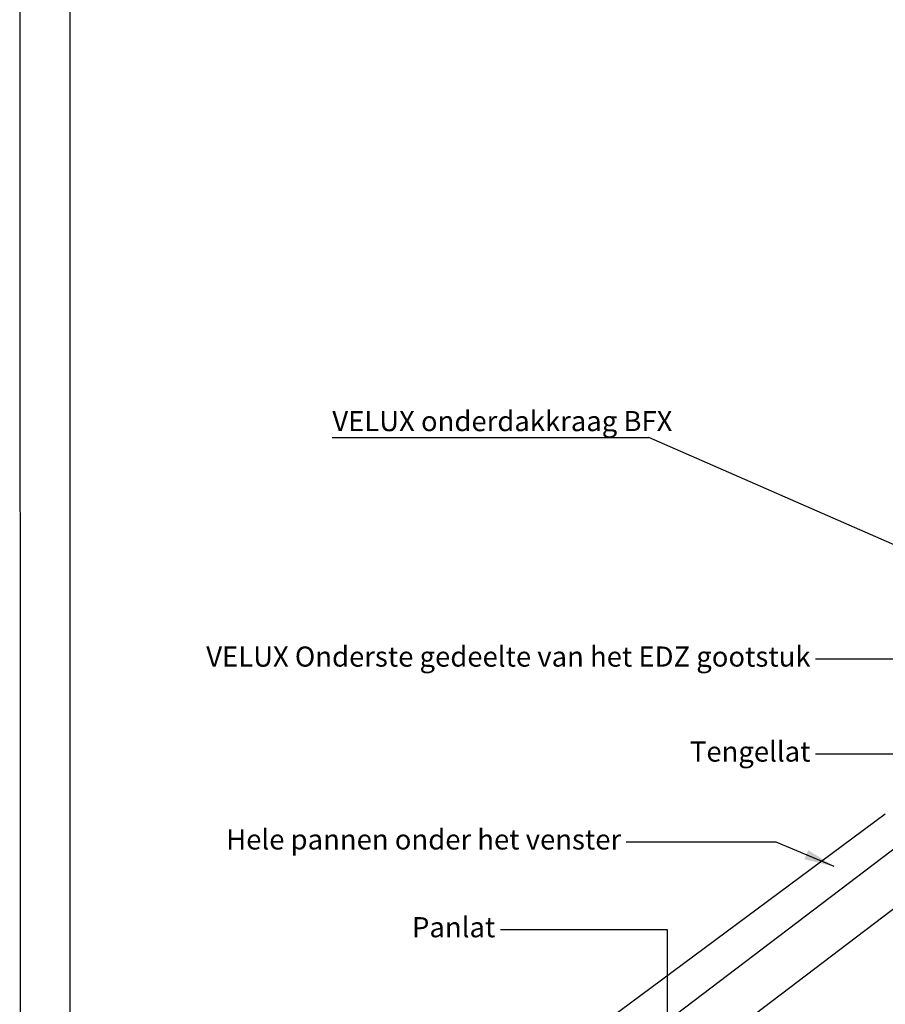
# Model space of a CAD drawing. Units: millimetres. Extents: x 110 to 2090, y 20 to 1465.
# Drawn here: x 110 to 454, y 497 to 888 of the extents above; entities that cross this region are included whole.
import ezdxf

# ---------------------------------------------------------------- set-up
doc = ezdxf.new("R2010")
doc.units = ezdxf.units.MM
doc.header["$LTSCALE"] = 50
doc.header["$MEASUREMENT"] = 0
for name, color, linetype in [('-txt FR - white', 7, 'CONTINUOUS'), ('RAMMER', 7, 'CONTINUOUS'), ('VELUX_FLASHING', 1, 'CONTINUOUS'), ('VELUX_ROOFCONSTRUCTION', 7, 'CONTINUOUS'), ('VELUX_ROOFINGMATERIAL', 250, 'CONTINUOUS'), ('VELUX_TEXT_TRANSLATION', 7, 'CONTINUOUS')]:
    doc.layers.add(name, color=color, linetype=linetype)
doc.styles.add('Verdana', font='verdana.ttf')
doc.dimstyles.new('ISO-25', dxfattribs={"dimtxt": 2.5, "dimasz": 2.5, "dimexe": 1.25, "dimexo": 0.625, "dimtad": 1, "dimtxsty": 'STANDARD', "dimcen": 2.5, "dimadec": 0, "dimazin": 0, "dimtfac": 1, "dimtmove": 0, "dimatfit": 3, "dimfxl": 1, "dimarcsym": 0})
doc.dimstyles.new('VERDANA', dxfattribs={"dimtxt": 8, "dimasz": 12, "dimexe": 2, "dimexo": 0, "dimgap": 2, "dimtad": 1, "dimdec": 0, "dimzin": 0, "dimdsep": 46, "dimtxsty": 'Verdana', "dimcen": 0.09, "dimclrd": 256, "dimclre": 256, "dimclrt": 256, "dimadec": 0, "dimazin": 0, "dimtfac": 1, "dimtdec": 0, "dimtix": 1, "dimtmove": 0, "dimatfit": 3, "dimfxl": 1, "dimtolj": 1, "dimtzin": 0, "dimarcsym": 0})

msp = doc.modelspace()

# ---------------------------------------------------------------- linework, layer by layer
at = {"layer": '-txt FR - white', "color": 1}
msp.add_line((234.16, 721.78), (359.87, 721.78), dxfattribs=at)
at = {"layer": 'RAMMER'}
msp.add_line((130, 40), (130, 1445), dxfattribs=at)
at = {"layer": 'VELUX_ROOFCONSTRUCTION'}
msp.add_line((110, 1464.66), (110.28, 20), dxfattribs=at)
at = {"layer": 'VELUX_ROOFINGMATERIAL', "color": 7}
for p, q in [((567.35, 618.27), (334.46, 441.39)), ((318.63, 472.06), (453.76, 572.3)), ((325.75, 458.63), (463.97, 563.65))]:
    msp.add_line(p, q, dxfattribs=at)

# ---------------------------------------------------------------- texts
at = {"layer": 'VELUX_FLASHING', "color": 1, "insert": (234.16, 724.28), "char_height": 8, "attachment_point": 7, "style": 'Verdana'}
msp.add_mtext('{\\C7;VELUX onderdakkraag BFX}', dxfattribs=at)
at = {"layer": 'VELUX_TEXT_TRANSLATION', "color": 1, "insert": (424.06, 633.71), "char_height": 8, "attachment_point": 6, "style": 'Verdana'}
msp.add_mtext('VELUX Onderste gedeelte van het EDZ gootstuk', dxfattribs=at)
at = {"layer": 'VELUX_TEXT_TRANSLATION', "char_height": 8, "attachment_point": 6, "style": 'Verdana'}
for s, insert in [('Tengellat', (424.06, 595.98)), ('Hele pannen onder het venster', (348.85, 561.07)), ('Panlat', (298.88, 526.21))]:
    msp.add_mtext(s, dxfattribs=dict(at, insert=insert))

# ---------------------------------------------------------------- leaders
at = {"layer": '-txt FR - white', "color": 1}
msp.add_leader([(600.09, 616.52), (359.87, 721.78)], dimstyle='ISO-25', override={"dimasz": 12.5, "dimgap": 0.625, "dimtad": 1}, dxfattribs=at)
at = {"layer": 'VELUX_TEXT_TRANSLATION', "color": 1, "annotation_type": 0, "has_hookline": 1, "hookline_direction": 1, "text_width": 265.84}
msp.add_leader([(481.47, 606.48), (481.47, 633.67), (426.06, 633.67)], dimstyle='VERDANA', override={"dimgap": 2, "dimtad": 0}, dxfattribs=at)
at = {"layer": 'VELUX_TEXT_TRANSLATION'}
for points in [[(477.61, 455.34), (477.57, 595.98), (426.06, 595.98)], [(433.46, 551.39), (410.37, 561.07), (350.85, 561.07)], [(367.24, 385.78), (367.24, 526.21), (300.88, 526.21)]]:
    msp.add_leader(points, dimstyle='VERDANA', override={"dimgap": 2, "dimtad": 0}, dxfattribs=at)

doc.saveas('drawing.dxf')
